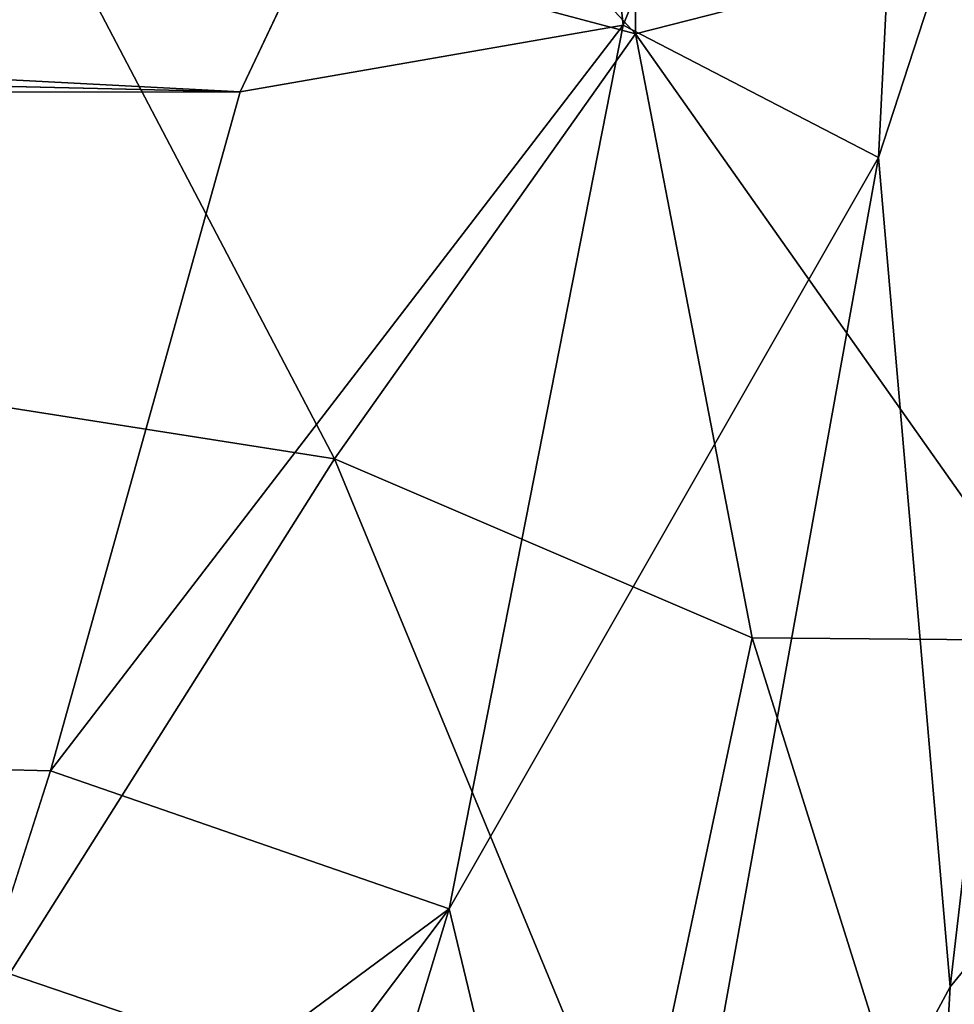
# Model space of a CAD drawing. Units: inches. Extents: x -31.5 to 31.5, y -14 to 20.5.
# Drawn here: x -1.1 to -0.3, y 12.9 to 13.7 of the extents above; entities that cross this region are included whole.
import ezdxf

# ---------------------------------------------------------------- set-up
doc = ezdxf.new("R2010")
doc.units = ezdxf.units.IN
doc.header["$MEASUREMENT"] = 0
doc.layers.add('SEAT-FABRIC', color=5, linetype='Continuous')

msp = doc.modelspace()

# ---------------------------------------------------------------- linework, layer by layer
at = {"layer": 'SEAT-FABRIC'}
for points in [[(-25.75866, 14.26007, 28.78675), (-0.89165, 13.66992, 28.22075), (-25.9362, 14.96249, 29.38378)], [(-25.9362, 14.96249, 29.38378), (-0.89165, 13.66992, 28.22075), (-0.60675, 14.27039, 28.79788)], [(-0.60675, 14.27039, 28.79788), (-0.54875, 13.72951, 28.14581), (-0.28053, 14.39235, 28.69395)], [(-0.28053, 14.39235, 28.69395), (-0.54875, 13.72951, 28.14581), (-0.31999, 13.61117, 27.70664)], [(-0.31999, 13.61117, 27.70664), (-0.08629, 14.32791, 28.22332), (-0.28053, 14.39235, 28.69395)], [(-0.25588, 12.86842, 26.29965), (-0.08629, 14.32791, 28.22332), (-0.31999, 13.61117, 27.70664)], [(-0.06426, 13.10151, 25.91386), (-0.08629, 14.32791, 28.22332), (-0.25588, 12.86842, 26.29965)], [(-1.08838, 14.31728, 9.58032), (-0.53749, 14.09663, 9.77083), (-0.53749, 13.72191, 9.30499)], [(-0.53749, 13.72191, 9.30499), (-1.08258, 13.86697, 9.04372), (-1.08838, 14.31728, 9.58032)], [(-0.60675, 14.27039, 28.79788), (-0.89165, 13.66992, 28.22075), (-0.54875, 13.72951, 28.14581)], [(-25.47543, 13.62865, 28.17251), (-0.89165, 13.66992, 28.22075), (-25.75866, 14.26007, 28.78675)], [(-1.2615, 13.41257, 8.62457), (-1.50211, 14.1389, 9.26598), (-1.08258, 13.86697, 9.04372)], [(-0.53749, 14.09663, 9.77083), (-0.15551, 13.8195, 10.19481), (-0.53749, 13.72191, 9.30499)], [(-0.80711, 13.34136, 8.74987), (-1.2615, 13.41257, 8.62457), (-1.08258, 13.86697, 9.04372)], [(-0.80711, 13.34136, 8.74987), (-1.08258, 13.86697, 9.04372), (-0.53749, 13.72191, 9.30499)], [(-0.53749, 13.72191, 9.30499), (-0.15551, 13.8195, 10.19481), (-0.154, 13.17855, 9.43156)], [(-0.54875, 13.72951, 28.14581), (-1.06131, 13.0619, 27.52338), (-0.70431, 12.9382, 27.17888)], [(-0.89165, 13.66992, 28.22075), (-1.06131, 13.0619, 27.52338), (-0.54875, 13.72951, 28.14581)], [(-0.54875, 13.72951, 28.14581), (-0.70431, 12.9382, 27.17888), (-0.31999, 13.61117, 27.70664)], [(-0.43329, 13.181, 8.97958), (-0.80711, 13.34136, 8.74987), (-0.53749, 13.72191, 9.30499)], [(-0.53749, 13.72191, 9.30499), (-0.154, 13.17855, 9.43156), (-0.43329, 13.181, 8.97958)], [(-1.06131, 13.0619, 27.52338), (-0.89165, 13.66992, 28.22075), (-25.47543, 13.62865, 28.17251)], [(-1.22408, 12.55376, 26.84241), (-1.06131, 13.0619, 27.52338), (-25.47543, 13.62865, 28.17251)], [(-0.31999, 13.61117, 27.70664), (-0.70431, 12.9382, 27.17888), (-0.55445, 12.31405, 25.89826)], [(-0.55445, 12.31405, 25.89826), (-0.25588, 12.86842, 26.29965), (-0.31999, 13.61117, 27.70664)], [(-1.09821, 12.88012, 8.34975), (-1.2615, 13.41257, 8.62457), (-0.80711, 13.34136, 8.74987)], [(-0.53749, 12.6891, 8.58395), (-1.09821, 12.88012, 8.34975), (-0.80711, 13.34136, 8.74987)], [(-0.53749, 12.6891, 8.58395), (-0.80711, 13.34136, 8.74987), (-0.43329, 13.181, 8.97958)], [(-0.16295, 12.32096, 8.91628), (-0.53749, 12.6891, 8.58395), (-0.43329, 13.181, 8.97958)], [(-0.154, 13.17855, 9.43156), (-0.16295, 12.32096, 8.91628), (-0.43329, 13.181, 8.97958)], [(-0.25588, 12.86842, 26.29965), (-0.34166, 11.35702, 23.38401), (-0.06426, 13.10151, 25.91386)], [(-0.06426, 13.10151, 25.91386), (-0.34166, 11.35702, 23.38401), (-0.0983, 11.29006, 22.16349)], [(-1.06131, 13.0619, 27.52338), (-1.22408, 12.55376, 26.84241), (-0.70431, 12.9382, 27.17888)], [(-1.22408, 12.55376, 26.84241), (-1.4042, 12.0084, 25.98124), (-0.70431, 12.9382, 27.17888)], [(-0.70431, 12.9382, 27.17888), (-1.4042, 12.0084, 25.98124), (-0.99106, 11.99323, 25.78111)], [(-0.70431, 12.9382, 27.17888), (-0.99106, 11.99323, 25.78111), (-0.55445, 12.31405, 25.89826)], [(-1.08956, 12.25178, 8.12635), (-1.09821, 12.88012, 8.34975), (-0.53749, 12.6891, 8.58395)], [(-0.55445, 12.31405, 25.89826), (-0.34166, 11.35702, 23.38401), (-0.25588, 12.86842, 26.29965)]]:
    msp.add_3dface(points, dxfattribs=at)

doc.saveas('drawing.dxf')
